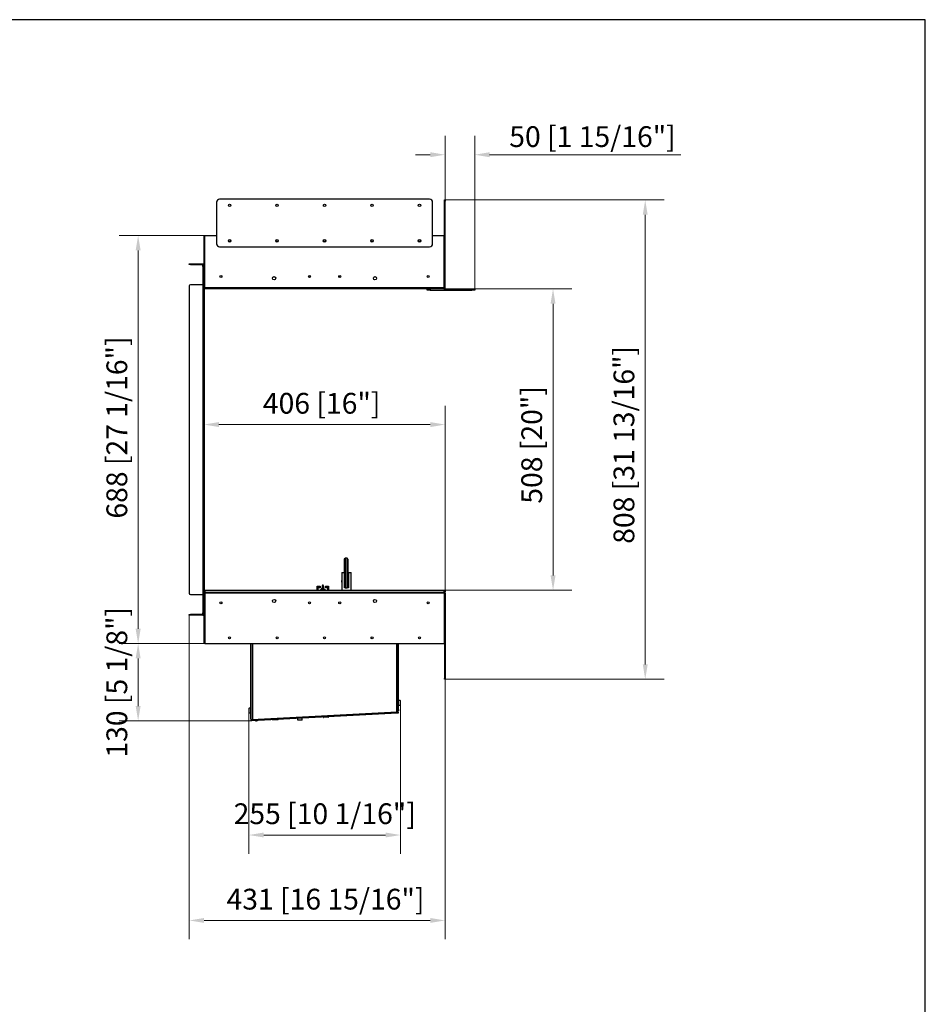
# Model space of a CAD drawing. Units: millimetres. Extents: x 1526 to 5951, y 1041 to 4235.
# Drawn here: x 4426 to 5951, y 2575 to 4235 of the extents above; entities that cross this region are included whole.
import ezdxf

# ---------------------------------------------------------------- set-up
doc = ezdxf.new("R2010")
doc.units = ezdxf.units.MM
doc.layers.add('KO', color=7, linetype='Continuous', lineweight=30)
doc.layers.add('PLA_wymiar', color=7, linetype='Continuous', lineweight=18, true_color=0xff4646)
doc.styles.add('Tekst_wymiaru (PLA_colour)', font='tahoma.ttf')
doc.dimstyles.new('PLANIKA_colour', dxfattribs={"dimscale": 10, "dimtxt": 3.5, "dimasz": 2.5, "dimexe": 3.175, "dimexo": 0, "dimgap": 0.762, "dimtad": 1, "dimdec": 0, "dimrnd": 1e-08, "dimtxsty": 'Tekst_wymiaru (PLA_colour)', "dimcen": 0.09, "dimdle": 10, "dimclrd": 256, "dimclre": 256, "dimclrt": 256, "dimadec": 1, "dimazin": 2, "dimtfac": 0.8, "dimtdec": 0, "dimtmove": 0, "dimatfit": 3, "dimfxl": 0, "dimtolj": 1, "dimlwd": -1, "dimlwe": -1, "dimarcsym": 0})

# ---------------------------------------------------------------- blocks, each defined once
blk = doc.blocks.new('*D43')
at = {"layer": 'Defpoints', "color": 0, "transparency": 16777216}
for p in [(4736.2, 3871.2), (4625.1, 3183.2), (4738.7, 3183.2)]:
    blk.add_point(p, dxfattribs=at)
at = {"layer": 'PLA_wymiar', "transparency": 16777216}
for p, q in [((4736.2, 3871.2), (4593.4, 3871.2)), ((4625.1, 3846.2), (4625.1, 3208.2)), ((4738.7, 3183.2), (4593.4, 3183.2))]:
    blk.add_line(p, q, dxfattribs=at)
for points in [[(4620.9, 3846.2), (4629.3, 3846.2), (4625.1, 3871.2)], [(4620.9, 3208.2), (4629.3, 3208.2), (4625.1, 3183.2)]]:
    blk.add_solid(points, dxfattribs=at)
at = {"layer": 'PLA_wymiar', "color": 11, "true_color": 0xff8080, "transparency": 16777216, "insert": (4571.7, 3547.5), "char_height": 35, "attachment_point": 2, "rotation": 90, "style": 'Tekst_wymiaru (PLA_colour)'}
blk.add_mtext('\\A1;688 [27 1/16"]', dxfattribs=at)
blk = doc.blocks.new('*D44')
at = {"layer": 'Defpoints', "color": 0, "transparency": 16777216}
for p in [(4711.2, 3231.2), (5142.2, 3123.2), (4711.2, 2716.6)]:
    blk.add_point(p, dxfattribs=at)
at = {"layer": 'PLA_wymiar', "transparency": 16777216}
for p, q in [((4711.2, 3231.2), (4711.2, 2684.9)), ((5142.2, 3123.2), (5142.2, 2684.9)), ((5117.2, 2716.6), (4736.2, 2716.6))]:
    blk.add_line(p, q, dxfattribs=at)
for points in [[(4736.2, 2720.8), (4736.2, 2712.5), (4711.2, 2716.6)], [(5117.2, 2720.8), (5117.2, 2712.5), (5142.2, 2716.6)]]:
    blk.add_solid(points, dxfattribs=at)
at = {"layer": 'PLA_wymiar', "color": 11, "true_color": 0xff8080, "transparency": 16777216, "insert": (4940.8, 2770), "char_height": 35, "attachment_point": 2, "style": 'Tekst_wymiaru (PLA_colour)'}
blk.add_mtext('\\A1;431 [16 15/16"]', dxfattribs=at)
blk = doc.blocks.new('*D45')
at = {"layer": 'Defpoints', "color": 0, "transparency": 16777216}
for p in [(5140.2, 3781.2), (5142.2, 3273.2), (5324.2, 3273.2)]:
    blk.add_point(p, dxfattribs=at)
at = {"layer": 'PLA_wymiar', "transparency": 16777216}
for p, q in [((5140.2, 3781.2), (5356, 3781.2)), ((5324.2, 3756.2), (5324.2, 3298.2)), ((5142.2, 3273.2), (5356, 3273.2))]:
    blk.add_line(p, q, dxfattribs=at)
for points in [[(5320, 3756.2), (5328.4, 3756.2), (5324.2, 3781.2)], [(5320, 3298.2), (5328.4, 3298.2), (5324.2, 3273.2)]]:
    blk.add_solid(points, dxfattribs=at)
at = {"layer": 'PLA_wymiar', "color": 11, "true_color": 0xff8080, "transparency": 16777216, "insert": (5270.8, 3518.2), "char_height": 35, "attachment_point": 2, "rotation": 90, "style": 'Tekst_wymiaru (PLA_colour)'}
blk.add_mtext('\\A1;508 [20"]', dxfattribs=at)
blk = doc.blocks.new('*D46')
at = {"layer": 'Defpoints', "color": 0, "transparency": 16777216}
for p in [(4736.2, 3788.2), (5142.2, 3552.5), (5142.2, 3273.2)]:
    blk.add_point(p, dxfattribs=at)
at = {"layer": 'PLA_wymiar', "transparency": 16777216}
for p, q in [((4736.2, 3788.2), (4736.2, 3520.7)), ((5142.2, 3273.2), (5142.2, 3584.2)), ((4761.2, 3552.5), (5117.2, 3552.5))]:
    blk.add_line(p, q, dxfattribs=at)
for points in [[(4761.2, 3556.7), (4761.2, 3548.3), (4736.2, 3552.5)], [(5117.2, 3556.7), (5117.2, 3548.3), (5142.2, 3552.5)]]:
    blk.add_solid(points, dxfattribs=at)
at = {"layer": 'PLA_wymiar', "color": 11, "true_color": 0xff8080, "transparency": 16777216, "insert": (4934.3, 3605.9), "char_height": 35, "attachment_point": 2, "style": 'Tekst_wymiaru (PLA_colour)'}
blk.add_mtext('\\A1;406 [16"]', dxfattribs=at)
blk = doc.blocks.new('*D47')
at = {"layer": 'Defpoints', "color": 0, "transparency": 16777216}
for p in [(5142.2, 3931.2), (5142.2, 3123.2), (5479.5, 3123.2)]:
    blk.add_point(p, dxfattribs=at)
at = {"layer": 'PLA_wymiar', "transparency": 16777216}
for p, q in [((5142.2, 3931.2), (5511.3, 3931.2)), ((5479.5, 3906.2), (5479.5, 3148.2)), ((5142.2, 3123.2), (5511.3, 3123.2))]:
    blk.add_line(p, q, dxfattribs=at)
for points in [[(5475.4, 3906.2), (5483.7, 3906.2), (5479.5, 3931.2)], [(5475.4, 3148.2), (5483.7, 3148.2), (5479.5, 3123.2)]]:
    blk.add_solid(points, dxfattribs=at)
at = {"layer": 'PLA_wymiar', "color": 11, "true_color": 0xff8080, "transparency": 16777216, "insert": (5426.1, 3518.3), "char_height": 35, "attachment_point": 2, "rotation": 90, "style": 'Tekst_wymiaru (PLA_colour)'}
blk.add_mtext('\\A1;808 [31 13/16"]', dxfattribs=at)
blk = doc.blocks.new('*D48')
at = {"layer": 'Defpoints', "color": 0, "transparency": 16777216}
for p in [(4738.7, 3183.2), (4625.1, 3053.1), (4815.4, 3053.1)]:
    blk.add_point(p, dxfattribs=at)
at = {"layer": 'PLA_wymiar', "transparency": 16777216}
for p, q in [((4738.7, 3183.2), (4593.4, 3183.2)), ((4625.1, 3158.2), (4625.1, 3078.1)), ((4815.4, 3053.1), (4593.4, 3053.1))]:
    blk.add_line(p, q, dxfattribs=at)
for points in [[(4620.9, 3158.2), (4629.3, 3158.2), (4625.1, 3183.2)], [(4620.9, 3078.1), (4629.3, 3078.1), (4625.1, 3053.1)]]:
    blk.add_solid(points, dxfattribs=at)
at = {"layer": 'PLA_wymiar', "color": 11, "true_color": 0xff8080, "transparency": 16777216, "insert": (4571.7, 3118.1), "char_height": 35, "attachment_point": 2, "rotation": 90, "style": 'Tekst_wymiaru (PLA_colour)'}
blk.add_mtext('\\A1;130 [5 1/8"]', dxfattribs=at)
blk = doc.blocks.new('*D49')
at = {"layer": 'Defpoints', "color": 0, "transparency": 16777216}
for p in [(5067.1, 3080.6), (4811.8, 3068.6), (5067.1, 2860.6)]:
    blk.add_point(p, dxfattribs=at)
at = {"layer": 'PLA_wymiar', "transparency": 16777216}
for p, q in [((5067.1, 3080.6), (5067.1, 2828.9)), ((4811.8, 3068.6), (4811.8, 2828.9)), ((4836.8, 2860.6), (5042.1, 2860.6))]:
    blk.add_line(p, q, dxfattribs=at)
for points in [[(4836.8, 2864.8), (4836.8, 2856.5), (4811.8, 2860.6)], [(5042.1, 2864.8), (5042.1, 2856.5), (5067.1, 2860.6)]]:
    blk.add_solid(points, dxfattribs=at)
at = {"layer": 'PLA_wymiar', "color": 11, "true_color": 0xff8080, "transparency": 16777216, "insert": (4939.5, 2914), "char_height": 35, "attachment_point": 2, "style": 'Tekst_wymiaru (PLA_colour)'}
blk.add_mtext('\\A1;255 [10 1/16"]', dxfattribs=at)
blk = doc.blocks.new('*D50')
at = {"layer": 'Defpoints', "color": 0, "transparency": 16777216}
for p in [(5192.2, 4007.4), (5142.2, 3931.2), (5192.2, 3781.2)]:
    blk.add_point(p, dxfattribs=at)
at = {"layer": 'PLA_wymiar', "transparency": 16777216}
for p, q in [((5142.2, 3931.2), (5142.2, 4039.1)), ((5192.2, 3781.2), (5192.2, 4039.1)), ((5117.2, 4007.4), (5092.2, 4007.4)), ((5217.2, 4007.4), (5539.3, 4007.4))]:
    blk.add_line(p, q, dxfattribs=at)
for points in [[(5117.2, 4011.6), (5117.2, 4003.2), (5142.2, 4007.4)], [(5217.2, 4011.6), (5217.2, 4003.2), (5192.2, 4007.4)]]:
    blk.add_solid(points, dxfattribs=at)
at = {"layer": 'PLA_wymiar', "color": 11, "true_color": 0xff8080, "transparency": 16777216, "insert": (5390.7, 4037.9), "char_height": 35, "attachment_point": 5, "style": 'Tekst_wymiaru (PLA_colour)'}
blk.add_mtext('\\A1;50 [1 15/16"]', dxfattribs=at)

msp = doc.modelspace()

# ---------------------------------------------------------------- linework, layer by layer
at = {"color": 7, "linetype": 'Continuous', "lineweight": 25}
for p, q in [((4757.2, 3927.2), (4757.2, 3857.2)), ((5116.2, 3932.2), (4762.2, 3932.2)), ((5121.2, 3857.2), (5121.2, 3927.2)), ((5141.2, 3931.2), (5142.2, 3931.2)), ((5141.2, 3929.2), (5141.2, 3931.2)), ((5142.2, 3929.2), (5141.2, 3929.2)), ((5141.2, 3783.2), (5141.2, 3929.2)), ((5142.2, 3931.2), (5142.2, 3929.2)), ((5142.2, 3783.2), (5142.2, 3929.2)), ((4736.2, 3871.2), (4737.2, 3871.2)), ((4736.2, 3783.2), (4736.2, 3871.2)), ((4737.2, 3783.2), (4737.2, 3871.2)), ((4737.5, 3871.2), (4757.2, 3871.2)), ((4737.5, 3783.2), (4737.5, 3871.2)), ((5121.2, 3871.2), (5140.9, 3871.2)), ((5140.9, 3783.2), (5140.9, 3871.2)), ((4762.2, 3852.2), (5116.2, 3852.2)), ((4711.2, 3822.2), (4711.2, 3823.2)), ((4711.2, 3823.2), (4713.2, 3823.2)), ((4713.2, 3822.2), (4711.2, 3822.2)), ((4713.2, 3823.2), (4713.2, 3822.2)), ((4713.2, 3823.2), (4734.2, 3823.2)), ((4713.2, 3822.2), (4734.2, 3822.2)), ((4734.2, 3822.2), (4734.2, 3823.2)), ((4734.2, 3819.2), (4734.2, 3821.2)), ((4734.2, 3821.2), (4735.2, 3821.2)), ((4735.2, 3819.2), (4734.2, 3819.2)), ((4734.2, 3819.2), (4734.2, 3788.2)), ((4735.2, 3823.2), (4736.2, 3823.2)), ((4735.2, 3821.2), (4735.2, 3823.2)), ((4736.2, 3821.2), (4735.2, 3821.2)), ((4735.2, 3790.7), (4735.2, 3821.2)), ((4736.2, 3790.7), (4736.2, 3821.2)), ((4915.2, 3802.2), (4914.2, 3802.2)), ((4914.2, 3802.2), (4914.2, 3800.5)), ((4915.2, 3802.2), (4915.2, 3801.4)), ((4964.2, 3802.2), (4963.2, 3802.2)), ((4963.2, 3801.4), (4963.2, 3802.2)), ((4964.2, 3800.5), (4964.2, 3802.2)), ((4711.2, 3786.2), (4711.2, 3268.2)), ((4734.2, 3788.2), (4713.2, 3788.2)), ((4734.2, 3788.2), (4734.2, 3266.2)), ((4734.2, 3788.2), (4736.2, 3788.2)), ((4735.2, 3790.7), (4736.2, 3790.7)), ((4735.2, 3788.7), (4735.2, 3790.7)), ((4735.2, 3788.7), (4735.2, 3788.2)), ((4736.2, 3788.7), (4735.2, 3788.7)), ((4736.2, 3783.2), (4736.2, 3273.2)), ((4737.2, 3783.2), (4736.2, 3783.2)), ((5140.9, 3783.2), (4737.5, 3783.2)), ((5140.2, 3781.2), (4738.2, 3781.2)), ((5112.2, 3779.2), (5112.2, 3781.2)), ((5117.2, 3779.2), (5112.2, 3779.2)), ((5117.2, 3781.2), (5117.2, 3779.2)), ((5117.2, 3779.2), (5187.2, 3779.2)), ((5140.2, 3781.2), (5187.2, 3781.2)), ((5141.2, 3783.2), (5142.2, 3783.2)), ((5187.2, 3779.2), (5187.2, 3781.2)), ((5187.2, 3781.2), (5192.2, 3781.2)), ((5192.2, 3779.2), (5187.2, 3779.2)), ((5192.2, 3781.2), (5192.2, 3779.2)), ((4972.7, 3325.7), (4974.2, 3327.2)), ((4972.7, 3278.7), (4972.7, 3325.7)), ((4974.2, 3327.2), (4974.2, 3277.2)), ((4977.2, 3327.2), (4974.2, 3327.2)), ((4977.2, 3277.2), (4977.2, 3327.2)), ((4978.7, 3325.7), (4977.2, 3327.2)), ((4978.7, 3325.7), (4978.7, 3278.7)), ((4968.2, 3303.2), (4968.2, 3289.7)), ((4968.2, 3303.2), (4972.7, 3303.2)), ((4979.3, 3277.2), (4979.3, 3303.2)), ((4979.3, 3303.2), (4979.7, 3303.2)), ((4979.7, 3303.2), (4979.7, 3277.2)), ((4979.7, 3303.2), (4984.2, 3303.2)), ((4984.2, 3273.2), (4984.2, 3303.2)), ((4968.2, 3286.7), (4968.2, 3273.2)), ((4736.2, 3270.2), (4736.2, 3273.2)), ((4736.2, 3273.2), (4737.7, 3273.2)), ((4737.7, 3270.2), (4736.2, 3270.2)), ((4736.2, 3270.2), (4736.2, 3268.2)), ((4737.7, 3273.2), (4737.7, 3270.2)), ((4737.7, 3273.2), (5140.7, 3273.2)), ((4737.7, 3270.2), (5140.7, 3270.2)), ((4738.2, 3269.2), (4738.2, 3270.2)), ((4738.2, 3269.2), (4738.2, 3270.2)), ((4739.2, 3268.2), (4739.2, 3270.2)), ((4926.5, 3280.2), (4931.7, 3280.2)), ((4926.5, 3273.2), (4926.5, 3280.2)), ((4931.7, 3277.2), (4928, 3277.2)), ((4928, 3277.2), (4928, 3273.2)), ((4931.7, 3280.2), (4931.7, 3277.2)), ((4934.7, 3276.5), (4934.7, 3273.2)), ((4935.2, 3280.8), (4935.2, 3277.1)), ((4937.2, 3277.1), (4937.2, 3280.8)), ((4937.7, 3273.2), (4937.7, 3276.5)), ((4940.7, 3280.2), (4946, 3280.2)), ((4940.7, 3277.2), (4940.7, 3280.2)), ((4944.5, 3277.2), (4940.7, 3277.2)), ((4944.5, 3273.2), (4944.5, 3277.2)), ((4946, 3280.2), (4946, 3273.2)), ((4972.7, 3278.7), (4974.2, 3277.2)), ((4972.7, 3277.2), (4972.7, 3278.7)), ((4974.2, 3277.2), (4972.7, 3277.2)), ((4973.1, 3277.2), (4973.1, 3278.3)), ((4974.2, 3277.2), (4977.2, 3277.2)), ((4978.7, 3278.7), (4977.2, 3277.2)), ((4979.7, 3277.2), (4977.2, 3277.2)), ((5139.2, 3270.2), (5139.2, 3268.2)), ((5140.2, 3270.2), (5140.2, 3269.2)), ((5140.2, 3269.2), (5140.2, 3270.2)), ((5140.7, 3270.2), (5140.7, 3273.2)), ((5140.7, 3273.2), (5142.2, 3273.2)), ((5142.2, 3270.2), (5140.7, 3270.2)), ((5142.2, 3273.2), (5142.2, 3270.2)), ((4713.2, 3266.2), (4734.2, 3266.2)), ((4734.2, 3266.2), (4734.2, 3235.2)), ((4736.2, 3266.2), (4734.2, 3266.2)), ((4735.2, 3266.2), (4735.2, 3265.7)), ((4735.2, 3265.7), (4736.2, 3265.7)), ((4735.2, 3263.7), (4735.2, 3265.7)), ((4736.2, 3263.7), (4735.2, 3263.7)), ((4735.2, 3233.2), (4735.2, 3263.7)), ((4737.2, 3268.2), (4736.2, 3268.2)), ((4736.2, 3268.1), (4736.2, 3268.2)), ((4736.2, 3185.2), (4736.2, 3268.1)), ((4737.2, 3268.1), (4736.2, 3268.1)), ((4736.2, 3233.2), (4736.2, 3263.7)), ((4737.2, 3268.1), (4737.2, 3268.2)), ((4737.2, 3185.2), (4737.2, 3268.1)), ((4737.2, 3266.6), (4737.2, 3184.7)), ((4738.2, 3269.2), (4738.2, 3269.2)), ((4739.2, 3269.2), (4738.2, 3269.2)), ((4739.2, 3268.1), (4738.7, 3268.1)), ((4739.2, 3268.2), (4739.2, 3268.1)), ((5139.2, 3268.2), (4739.2, 3268.2)), ((5140.2, 3269.2), (5139.2, 3269.2)), ((5139.2, 3268.1), (5139.2, 3268.2)), ((5139.7, 3268.1), (5139.2, 3268.1)), ((5140.2, 3269.2), (5140.2, 3269.2)), ((5141.2, 3268.2), (5142.2, 3268.2)), ((5141.2, 3268.2), (5141.2, 3268.1)), ((5142.2, 3268.1), (5141.2, 3268.1)), ((5141.2, 3268.1), (5141.2, 3124.7)), ((5141.2, 3184.7), (5141.2, 3266.6)), ((5142.2, 3268.2), (5142.2, 3268.1)), ((5142.2, 3268.1), (5142.2, 3124.7)), ((4711.2, 3231.2), (4711.2, 3232.2)), ((4711.2, 3232.2), (4713.2, 3232.2)), ((4713.2, 3231.2), (4711.2, 3231.2)), ((4713.2, 3232.2), (4713.2, 3231.2)), ((4734.2, 3232.2), (4713.2, 3232.2)), ((4734.2, 3231.2), (4713.2, 3231.2)), ((4734.2, 3235.2), (4735.2, 3235.2)), ((4734.2, 3233.2), (4734.2, 3235.2)), ((4735.2, 3233.2), (4734.2, 3233.2)), ((4734.2, 3232.2), (4734.2, 3231.2)), ((4735.2, 3233.2), (4736.2, 3233.2)), ((4735.2, 3231.2), (4735.2, 3233.2)), ((4736.2, 3231.2), (4735.2, 3231.2)), ((4736.2, 3185.2), (4737.2, 3185.2)), ((4736.2, 3183.2), (4736.2, 3185.2)), ((4737.2, 3183.2), (4736.2, 3183.2)), ((4737.2, 3184.7), (4737.2, 3183.2)), ((4738.7, 3183.2), (5139.7, 3183.2)), ((4814.9, 3059.2), (4814.9, 3183.2)), ((4815.7, 3054.9), (4815.7, 3183.2)), ((4815.7, 3059.2), (4815.7, 3183.2)), ((4817.7, 3183.2), (4817.7, 3055)), ((5061.2, 3067.9), (5061.2, 3183.2)), ((5063.2, 3067.9), (5063.2, 3183.2)), ((5063.2, 3072.2), (5063.2, 3183.2)), ((5064, 3072.2), (5064, 3183.2)), ((5141.2, 3124.7), (5142.2, 3124.7)), ((5141.2, 3123.2), (5141.2, 3124.7)), ((5142.2, 3123.2), (5141.2, 3123.2)), ((5142.2, 3124.7), (5142.2, 3123.2)), ((5066.5, 3087.6), (5064, 3087.6)), ((5066.5, 3087.6), (5066.5, 3079.6)), ((4811.8, 3073.7), (4811.8, 3072.6)), ((4811.8, 3072.6), (4811.8, 3067.6)), ((4814.9, 3074.6), (4812.4, 3074.6)), ((4812.4, 3066.6), (4812.4, 3074.6)), ((5063.2, 3072.2), (5064, 3072.2)), ((5064, 3079.6), (5066.5, 3079.6)), ((5064, 3072.2), (5064, 3070.2)), ((5067.1, 3086.2), (5067.1, 3086.7)), ((5067.1, 3080.6), (5067.1, 3086.2)), ((4812.4, 3066.6), (4814.9, 3066.6)), ((4814.9, 3059.2), (4815.7, 3059.2)), ((4814.9, 3057.2), (4814.9, 3059.2)), ((4815.7, 3057.2), (4814.9, 3057.2)), ((4815.2, 3056.3), (4815.2, 3057.2)), ((4815.7, 3056.3), (4815.2, 3056.3)), ((4815.3, 3054.6), (4816.8, 3054.7)), ((4815.4, 3053.1), (4815.3, 3054.6)), ((4816.7, 3054.9), (4815.7, 3054.9)), ((5061.8, 3067.5), (4816.8, 3054.7)), ((4816.8, 3054.7), (4816.9, 3053.2)), ((5061.9, 3066), (4816.9, 3053.2)), ((4817.4, 3055), (4817.5, 3054.8)), ((4817.5, 3054.8), (4819, 3054.9)), ((4817.7, 3055), (5062.2, 3067.8)), ((4818.5, 3054.8), (4818.5, 3054.8)), ((4819, 3054.9), (4818.9, 3055.1)), ((5059, 3067.4), (4819, 3054.9)), ((4860.8, 3055.2), (4851.8, 3054.7)), ((4851.8, 3055), (4851.8, 3054.7)), ((4860.3, 3054.7), (4852.3, 3054.3)), ((4853, 3056.6), (4853.3, 3056.6)), ((4859.2, 3056.9), (4859.4, 3057)), ((4860.8, 3055.2), (4860.8, 3055.5)), ((4894.1, 3058.7), (4894.1, 3058.8)), ((4894.3, 3054.1), (4894.1, 3057.3)), ((4901.5, 3054.4), (4894.3, 3054.1)), ((4901.3, 3059.1), (4901.3, 3059.2)), ((4901.5, 3054.4), (4901.3, 3057.6)), ((4945.7, 3059.7), (4936.7, 3059.2)), ((4936.7, 3059.5), (4936.7, 3059.2)), ((4945.2, 3059.1), (4937.2, 3058.7)), ((4937.9, 3061.1), (4938.2, 3061.1)), ((4944, 3061.4), (4944.3, 3061.4)), ((4945.7, 3059.7), (4945.7, 3060)), ((5058.9, 3067.7), (5059, 3067.4)), ((5059, 3067.4), (5060.5, 3067.5)), ((5060.5, 3067.5), (5060.4, 3067.7)), ((5061.2, 3067.8), (5061.2, 3067.9)), ((5061.2, 3067.9), (5061.2, 3067.9)), ((5061.2, 3067.8), (5061.2, 3067.9)), ((5063.2, 3067.9), (5061.2, 3067.9)), ((5062.2, 3067.8), (5061.2, 3067.8)), ((5061.8, 3067.5), (5063.3, 3067.6)), ((5061.9, 3066), (5061.8, 3067.5)), ((5063.4, 3066.1), (5061.9, 3066)), ((5064, 3070.2), (5063.2, 3070.2)), ((5063.2, 3067.6), (5063.2, 3067.9)), ((5063.3, 3067.6), (5063.4, 3066.1)), ((4816.9, 3053.2), (4815.4, 3053.1))]:
    msp.add_line(p, q, dxfattribs=at)
at = {"color": 7, "linetype": 'Continuous', "lineweight": 25, "flags": 128}
for points in [[(4937.7, 3276.5), (4937.6, 3276.1), (4937.3, 3275.7), (4936.8, 3275.5), (4936.2, 3275.4), (4935.6, 3275.5), (4935.1, 3275.7), (4934.8, 3276.1), (4934.7, 3276.5), (4934.7, 3276.5)], [(4937.5, 3276.8), (4937.4, 3276.4), (4937.1, 3276.1), (4936.7, 3275.9), (4936.2, 3275.9), (4935.7, 3275.9), (4935.3, 3276.1), (4935, 3276.4), (4935, 3276.8), (4935, 3277.1), (4935.2, 3277.3)], [(4937.2, 3280.8), (4937.1, 3280.6), (4936.9, 3280.3), (4936.6, 3280.2), (4936.2, 3280.1), (4935.8, 3280.2), (4935.5, 3280.3), (4935.3, 3280.6), (4935.2, 3280.8)], [(4935.2, 3277.1), (4935.3, 3276.8), (4935.5, 3276.6), (4935.8, 3276.4), (4936.2, 3276.4), (4936.6, 3276.4), (4936.9, 3276.6), (4937.1, 3276.8), (4937.2, 3277.1)], [(4936.9, 3281.1), (4936.9, 3280.9), (4936.7, 3280.7), (4936.5, 3280.6), (4936.2, 3280.6), (4935.9, 3280.6), (4935.7, 3280.7), (4935.6, 3280.9), (4935.5, 3281.1), (4935.6, 3281.2), (4935.7, 3281.4), (4935.9, 3281.5), (4936.2, 3281.5), (4936.5, 3281.5), (4936.7, 3281.4), (4936.9, 3281.2), (4936.9, 3281.1)], [(4937.2, 3277.3), (4937.4, 3277.1), (4937.5, 3276.8)], [(4817.9, 3054.8), (4818, 3054.8), (4818.3, 3054.8)], [(5062.9, 3067.6), (5063, 3067.8), (5063, 3067.9)], [(4824.5, 3053.1), (4824.5, 3053), (4824.5, 3052.9), (4824.4, 3052.9), (4824.4, 3052.8), (4824.3, 3052.9), (4824.2, 3052.9), (4824.2, 3053), (4824.2, 3053.1), (4824.2, 3053.2), (4824.2, 3053.3), (4824.3, 3053.3), (4824.4, 3053.3), (4824.4, 3053.3), (4824.5, 3053.3), (4824.5, 3053.2), (4824.5, 3053.1)]]:
    msp.add_lwpolyline(points, dxfattribs=at)
at = {"color": 7, "linetype": 'Continuous', "lineweight": 25}
for centre, radius in [((4779.2, 3922.2), 2.1), ((4859.2, 3922.2), 2.1), ((4939.2, 3922.2), 2.1), ((5019.2, 3922.2), 2.1), ((5099.2, 3922.2), 2.1), ((4779.2, 3862.2), 2.1), ((4779.2, 3862.2), 1.7), ((4859.2, 3862.2), 2.1), ((4859.2, 3862.2), 1.7), ((4939.2, 3862.2), 2.1), ((4939.2, 3862.2), 1.7), ((5019.2, 3862.2), 2.1), ((5019.2, 3862.2), 1.7), ((5099.2, 3862.2), 2.1), ((5099.2, 3862.2), 1.7), ((4764.7, 3802.2), 1.7), ((4854.2, 3799.2), 2.7), ((4913.7, 3802.2), 1.7), ((4964.7, 3802.2), 1.7), ((5024.2, 3799.2), 2.7), ((5113.7, 3802.2), 1.7), ((4764.7, 3252.2), 1.7), ((4854.2, 3255.2), 2.7), ((4913.7, 3252.2), 1.7), ((4964.7, 3252.2), 1.7), ((5024.2, 3255.2), 2.7), ((5113.7, 3252.2), 1.7), ((4779.2, 3193.2), 1.7), ((4859.2, 3193.2), 1.7), ((4939.2, 3193.2), 1.7), ((5019.2, 3193.2), 1.7), ((5099.2, 3193.2), 1.7)]:
    msp.add_circle(centre, radius, dxfattribs=at)
for centre, radius, start, end in [((4762.2, 3927.2), 5, 90, 180), ((5116.2, 3927.2), 5, 0, 90), ((4762.2, 3857.2), 5, 180, 270), ((5116.2, 3857.2), 5, 270, 0), ((4734.2, 3821.2), 2, 60, 90), ((4734.2, 3821.2), 1, 0, 90), ((4916.2, 3802.2), 2, 137.3918, 180), ((4916.2, 3802.2), 1, 150.6919, 180), ((4962.2, 3802.2), 1, 0, 29.3081), ((4962.2, 3802.2), 2, 0, 42.6082), ((4713.2, 3786.2), 2, 90, 180), ((4738.2, 3268.2), 2, 90, 180), ((4935.7, 3269.9), 5.06, 100.9426, 140.1721), ((4935.6, 3270.7), 4.29, 101.8437, 144.5115), ((4936.8, 3270.1), 4.87, 39.0142, 79.8712), ((4936.8, 3270.7), 4.29, 35.4885, 78.1563), ((5140.2, 3268.2), 2, 0, 90), ((4713.2, 3268.2), 2, 180, 270), ((4738.2, 3268.2), 1, 90, 180), ((4738.7, 3266.6), 1.5, 90, 180), ((5139.7, 3266.6), 1.5, 0, 90), ((5140.2, 3268.2), 1, 0, 90), ((4734.2, 3233.2), 1, 270, 0), ((4734.2, 3233.2), 2, 270, 300), ((4738.7, 3184.7), 1.5, 180, 270), ((5139.7, 3184.7), 1.5, 270, 0), ((5061.4, 3083.6), 6.5, 27.9189, 37.9799), ((4817.5, 3070.6), 6.5, 142.0201, 152.0811), ((5061.4, 3083.6), 6.5, 322.0201, 332.0811), ((4817.5, 3070.6), 6.5, 207.9189, 217.9799), ((4818.2, 3056.3), 3, 180, 213), ((4852.3, 3054.8), 0.5, 183, 273), ((4860.3, 3055.2), 0.5, 273, 3), ((4937.2, 3059.2), 0.5, 183, 273), ((4945.2, 3059.6), 0.5, 273, 3), ((5060.2, 3069), 1.5, 273, 307.4278)]:
    msp.add_arc(centre, radius, start, end, dxfattribs=at)
for points, knots in [([(4738.2, 3781.2), (4737.9, 3781.2), (4737.7, 3781.2), (4737.2, 3781.4), (4737, 3781.6), (4736.6, 3781.9), (4736.5, 3782.1), (4736.3, 3782.6), (4736.2, 3782.9), (4736.2, 3783.2)], [0, 0, 0, 0, 0.25, 0.25, 0.5, 0.5, 0.75, 0.75, 1, 1, 1, 1]), ([(4737.7, 3782.3), (4737.6, 3782.4), (4737.4, 3782.5), (4737.3, 3782.8), (4737.2, 3783), (4737.2, 3783.2)], [0, 0, 0, 0, 0.239075, 0.619537, 1, 1, 1, 1]), ([(4737.5, 3783.2), (4737.5, 3783), (4737.6, 3782.9), (4737.6, 3782.6), (4737.6, 3782.5), (4737.7, 3782.3), (4737.7, 3782.2), (4737.8, 3781.9), (4737.8, 3781.8), (4737.9, 3781.6), (4737.9, 3781.6), (4738, 3781.4), (4738, 3781.4), (4738.1, 3781.2), (4738.1, 3781.2), (4738.2, 3781.2)], [0, 0, 0, 0, 0.125, 0.125, 0.25, 0.25, 0.375, 0.375, 0.5, 0.5, 0.625, 0.625, 0.75, 0.75, 1, 1, 1, 1]), ([(5140.2, 3781.2), (5140.2, 3781.2), (5140.3, 3781.2), (5140.3, 3781.2), (5140.3, 3781.3), (5140.4, 3781.4), (5140.4, 3781.4), (5140.5, 3781.6), (5140.5, 3781.6), (5140.6, 3781.8), (5140.6, 3781.9), (5140.7, 3782.2), (5140.7, 3782.3), (5140.8, 3782.6), (5140.8, 3782.9), (5140.9, 3783.2)], [0, 0, 0, 0, 0.125, 0.125, 0.25, 0.25, 0.375, 0.375, 0.5, 0.5, 0.625, 0.625, 0.75, 0.75, 1, 1, 1, 1]), ([(5142.2, 3783.2), (5142.2, 3782.9), (5142.2, 3782.6), (5142, 3782.1), (5141.8, 3781.9), (5141.4, 3781.6), (5141.2, 3781.4), (5140.7, 3781.2), (5140.5, 3781.2), (5140.2, 3781.2)], [0, 0, 0, 0, 0.25, 0.25, 0.5, 0.5, 0.75, 0.75, 1, 1, 1, 1]), ([(5141.2, 3783.2), (5141.2, 3783), (5141.2, 3782.8), (5141, 3782.5), (5140.8, 3782.4), (5140.7, 3782.3)], [0, 0, 0, 0, 0.380778, 0.761556, 1, 1, 1, 1]), ([(4968.2, 3289.7), (4968.2, 3289.6), (4968.2, 3289.6), (4968.3, 3289.4), (4968.3, 3289), (4968.3, 3288.5), (4968.3, 3288), (4968.3, 3287.5), (4968.3, 3287.1), (4968.2, 3286.8), (4968.2, 3286.6), (4968.2, 3286.7), (4968.2, 3286.7)], [0, 0, 0, 0, 0.1061017, 0.2121599, 0.3193528, 0.4273776, 0.5341421, 0.6395131, 0.7455308, 0.8532139, 0.9610132, 1, 1, 1, 1]), ([(4968.2, 3286.7), (4968.2, 3286.8), (4968.2, 3286.9), (4968.2, 3287.2), (4968.3, 3287.6), (4968.3, 3288.1), (4968.3, 3288.6), (4968.2, 3289.1), (4968.2, 3289.4), (4968.2, 3289.5), (4968.2, 3289.6)], [0, 0, 0, 0, 0.100366, 0.230422, 0.36219, 0.493294, 0.622322, 0.751129, 0.881878, 1, 1, 1, 1]), ([(4935.2, 3277.3), (4935.1, 3277.3), (4934.9, 3277.2), (4934.7, 3276.8), (4934.7, 3276.6), (4934.7, 3276.5)], [0, 0, 0, 0, 0.232832, 0.657149, 1, 1, 1, 1]), ([(4937.2, 3280.8), (4937.2, 3280.9), (4937.2, 3281.1), (4937, 3281.4), (4936.7, 3281.6), (4936.4, 3281.6), (4936, 3281.6), (4935.6, 3281.5), (4935.4, 3281.3), (4935.2, 3281.1), (4935.2, 3280.9), (4935.2, 3280.8)], [0, 0, 0, 0, 0.1126, 0.215878, 0.327442, 0.449476, 0.57633, 0.706112, 0.823116, 0.92926, 1, 1, 1, 1]), ([(4937.7, 3276.5), (4937.7, 3276.6), (4937.7, 3276.9), (4937.5, 3277.2), (4937.3, 3277.3), (4937.2, 3277.3)], [0, 0, 0, 0, 0.3795538, 0.7748533, 1, 1, 1, 1]), ([(4823.3, 3055.1), (4823.3, 3055.1), (4823.4, 3055.1), (4823.5, 3055.1), (4823.5, 3055.1)], [0, 0, 0, 0, 0.568627, 1, 1, 1, 1]), ([(4827.8, 3055.3), (4827.7, 3055.3), (4827.6, 3055.3), (4827.4, 3055.3), (4827.2, 3055.3)], [0, 0, 0, 0, 0.134949, 1, 1, 1, 1]), ([(4823.2, 3053.5), (4823.2, 3053.5), (4823.1, 3053.5), (4823.1, 3053.4), (4823.1, 3053.3), (4823.1, 3053.3)], [0, 0, 0, 0, 0.323036, 0.674135, 1, 1, 1, 1]), ([(4823.4, 3053.5), (4823.4, 3053.5), (4823.3, 3053.5), (4823.2, 3053.4), (4823.1, 3053.3), (4823.1, 3053.3), (4823.1, 3053.2), (4823.1, 3053.2), (4823.2, 3053.2)], [0, 0, 0, 0, 0.200304, 0.388405, 0.561697, 0.72322, 0.884654, 1, 1, 1, 1]), ([(4824.4, 3053.3), (4824.2, 3053.3), (4823.8, 3053.4), (4823.4, 3053.3), (4823.2, 3053.2), (4823.2, 3053.2), (4823.1, 3053.2)], [0, 0, 0, 0, 0.246172, 0.496333, 0.74809, 1, 1, 1, 1]), ([(4823.1, 3053.2), (4823.1, 3053.2), (4823.1, 3053.2), (4823.2, 3053.1), (4823.3, 3053), (4823.4, 3053), (4823.4, 3053)], [0, 0, 0, 0, 0.048706, 0.350139, 0.671117, 1, 1, 1, 1]), ([(4823.6, 3053.4), (4823.5, 3053.5), (4823.5, 3053.5), (4823.4, 3053.4), (4823.4, 3053.3), (4823.6, 3053.2), (4823.8, 3053), (4824, 3052.9), (4824.2, 3052.9), (4824.4, 3052.8)], [0, 0, 0, 0, 0.23073, 0.358512, 0.487931, 0.615234, 0.741955, 0.871172, 1, 1, 1, 1]), ([(4823.4, 3053), (4823.4, 3053), (4823.5, 3053), (4823.7, 3053), (4823.8, 3053)], [0, 0, 0, 0, 0.3660309, 1, 1, 1, 1]), ([(4824.2, 3053.3), (4824.3, 3053.4), (4824.6, 3053.4), (4825.3, 3053.5), (4825.9, 3053.6), (4826.2, 3053.7)], [0, 0, 0, 0, 0.289503, 0.585294, 1, 1, 1, 1])]:
    msp.add_open_spline(points, degree=3, knots=knots, dxfattribs=at)
msp.add_open_spline([(4817.7, 3055), (4817.4, 3055), (4816.9, 3055), (4816.3, 3055), (4815.8, 3054.9), (4815.7, 3054.9), (4815.7, 3054.9)], degree=3, dxfattribs=at)
at = {"layer": 'KO'}
msp.add_lwpolyline([(1525.6, 1040.6), (5951.4, 1040.6), (5951.4, 4235), (1525.6, 4235)], close=True, dxfattribs=at)

# ---------------------------------------------------------------- dimensions: what is measured, and where the dimension line sits
at = {"layer": 'PLA_wymiar'}
for base, p1, p2, picture, middle in [((5192.2, 4007.4), (5142.2, 3931.2), (5192.2, 3781.2), '*D50', (5390.7, 4007.4)), ((5142.2, 3552.5), (4736.2, 3788.2), (5142.2, 3273.2), '*D46', (4934.3, 3552.5)), ((4711.2, 2716.6), (5142.2, 3123.2), (4711.2, 3231.2), '*D44', (4940.8, 2716.6)), ((5067.1, 2860.6), (4811.8, 3068.6), (5067.1, 3080.6), '*D49', (4939.5, 2860.6))]:
    dim = msp.add_linear_dim(base=base, p1=p1, p2=p2, dimstyle='PLANIKA_colour', override={"dimtdec": 2, "dimtofl": 0, "dimatfit": 1}, dxfattribs=at)
    dim.commit()
    dim.dimension.update_dxf_attribs({"geometry": picture, "text_midpoint": middle, "dimtype": 160})
for base, p1, p2, picture, middle in [((5479.5, 3123.2), (5142.2, 3931.2), (5142.2, 3123.2), '*D47', (5479.5, 3518.3)), ((4625.1, 3183.2), (4736.2, 3871.2), (4738.7, 3183.2), '*D43', (4625.1, 3547.5)), ((5324.2, 3273.2), (5140.2, 3781.2), (5142.2, 3273.2), '*D45', (5324.2, 3518.2)), ((4625.1, 3053.1), (4738.7, 3183.2), (4815.4, 3053.1), '*D48', (4625.1, 3118.1))]:
    dim = msp.add_linear_dim(base=base, p1=p1, p2=p2, angle=90, dimstyle='PLANIKA_colour', override={"dimtdec": 2, "dimtofl": 0, "dimatfit": 1}, dxfattribs=at)
    dim.commit()
    dim.dimension.update_dxf_attribs({"geometry": picture, "text_midpoint": middle, "dimtype": 160})

doc.saveas('drawing.dxf')
